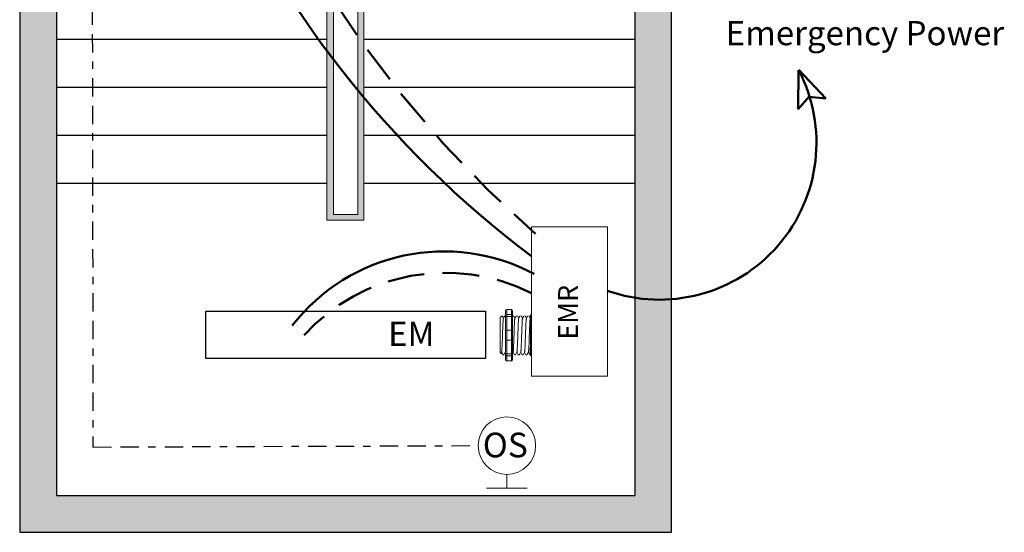
# Model space of a CAD drawing. Units: inches. Extents: x 270.4 to 315.8, y 468 to 526.8.
# Drawn here: x 282.2 to 295.6, y 497 to 504 of the extents above; entities that cross this region are included whole.
import ezdxf

# ---------------------------------------------------------------- set-up
doc = ezdxf.new("R2010")
doc.units = ezdxf.units.IN
doc.header["$MEASUREMENT"] = 0
doc.linetypes.add('BORDER2', pattern=[0.875, 0.25, -0.125, 0.25, -0.125, 0, -0.125])
doc.linetypes.add('HIDDENX2', pattern=[0.75, 0.5, -0.25])
doc.layers.add('0-10V Dimming', color=6, linetype='HIDDENX2', lineweight=50)
doc.layers.add('Power 120277', color=1, linetype='Continuous', lineweight=50)
for name, color, linetype in [('OSC Sensor', 7, 'Continuous'), ('OSC-PC 3-Wire 18Awg', 30, 'BORDER2'), ('R20D Relay', 7, 'Continuous'), ('Room Layout', 7, 'Continuous'), ('TXT', 7, 'Continuous')]:
    doc.layers.add(name, color=color, linetype=linetype)

msp = doc.modelspace()

# ---------------------------------------------------------------- hatches: boundary and pattern name
at = {"layer": 'Room Layout'}
msp.add_hatch(color=254, dxfattribs=at).paths.add_polyline_path([(291.065, 497.048), (291.065, 514.017), (290.565, 514.017), (290.565, 497.548), (282.702, 497.548), (282.702, 517.798), (290.565, 517.798), (290.565, 517.238), (291.065, 517.238), (291.065, 518.298), (282.202, 518.298), (282.202, 497.048)])
at = {"layer": 'Room Layout', "lineweight": 13}
h = msp.add_hatch(color=254, dxfattribs=at)
h.paths.add_polyline_path([(286.879, 501.294), (286.879, 513.442), (286.379, 513.442), (286.379, 501.294)])
h.paths.add_polyline_path([(286.469, 501.369), (286.469, 513.34), (286.797, 513.34), (286.797, 501.369)], flags=16)

# ---------------------------------------------------------------- linework, layer by layer
at = {"layer": '0-10V Dimming'}
for centre, radius, start, end in [((299.081, 512.41), 15.004, 175.815, 228.8719), ((287.991, 497.972), 2.606, 63.3971, 137.5725)]:
    msp.add_arc(centre, radius, start, end, dxfattribs=at)
at = {"layer": 'OSC Sensor', "lineweight": 9}
for p, q in [((288.825, 497.836), (288.825, 497.65)), ((289.103, 497.65), (288.548, 497.65)), ((288.81, 497.65), (289.103, 497.65))]:
    msp.add_line(p, q, dxfattribs=at)
msp.add_circle((288.825, 498.227), 0.391, dxfattribs=at)
at = {"layer": 'OSC-PC 3-Wire 18Awg'}
for p, q in [((283.172, 514.925), (283.198, 498.208)), ((283.198, 498.208), (288.435, 498.227))]:
    msp.add_line(p, q, dxfattribs=at)
at = {"layer": 'Power 120277', "color": 1}
for p, q in [((292.791, 503.336), (292.786, 502.802)), ((292.796, 503.338), (293.16, 502.947)), ((292.786, 502.802), (292.937, 502.975)), ((293.16, 502.947), (292.932, 502.973))]:
    msp.add_line(p, q, dxfattribs=at)
at = {"layer": 'Power 120277'}
msp.add_arc((297.483, 511.865), 13.844, 173.4771, 233.0369, dxfattribs=at)
at = {"layer": 'Power 120277', "color": 1}
for centre, radius, start, end in [((290.899, 502.347), 2.135, 250.5995, 27.5272), ((287.969, 498.259), 2.61, 61.9167, 142.1774)]:
    msp.add_arc(centre, radius, start, end, dxfattribs=at)
at = {"layer": 'R20D Relay', "linetype": 'Continuous', "lineweight": 9}
for p, q in [((289.16, 501.201), (289.16, 499.17)), ((290.195, 501.201), (289.16, 501.201)), ((290.195, 499.17), (290.195, 501.201)), ((289.16, 499.17), (290.195, 499.17))]:
    msp.add_line(p, q, dxfattribs=at)
at = {"layer": 'R20D Relay', "lineweight": 9}
for p, q in [((288.733, 499.968), (288.759, 499.994)), ((288.759, 499.994), (288.759, 499.994)), ((288.798, 499.994), (288.808, 499.994)), ((288.808, 500.057), (288.808, 500.004)), ((288.886, 500.078), (288.824, 500.078)), ((288.902, 500.057), (288.902, 500.004)), ((288.902, 499.994), (288.915, 499.994)), ((289.145, 500.004), (289.145, 499.978)), ((289.16, 500.01), (289.16, 500.078)), ((289.16, 499.981), (289.16, 500.01)), ((289.16, 499.796), (289.16, 499.981)), ((288.733, 499.742), (288.732, 499.79)), ((288.733, 499.742), (288.732, 499.79)), ((288.733, 499.682), (288.733, 499.739)), ((288.733, 499.682), (288.733, 499.739)), ((289.16, 499.66), (289.16, 499.796)), ((288.733, 499.669), (288.733, 499.669)), ((288.733, 499.669), (288.733, 499.611)), ((288.733, 499.669), (288.733, 499.669)), ((288.733, 499.669), (288.733, 499.611)), ((288.733, 499.669), (288.733, 499.669)), ((288.733, 499.669), (288.733, 499.669)), ((288.733, 499.554), (288.733, 499.609)), ((288.733, 499.554), (288.733, 499.609)), ((289.16, 499.475), (289.16, 499.66)), ((288.733, 499.494), (288.733, 499.55)), ((288.733, 499.494), (288.733, 499.55)), ((288.742, 499.479), (288.733, 499.488)), ((288.753, 499.498), (288.743, 499.48)), ((288.752, 499.496), (288.772, 499.462)), ((288.759, 499.485), (288.752, 499.496)), ((288.752, 499.496), (288.752, 499.496)), ((288.785, 499.462), (288.772, 499.462)), ((288.808, 499.452), (288.808, 499.399)), ((288.902, 499.452), (288.902, 499.399)), ((288.941, 499.462), (288.928, 499.462)), ((288.993, 499.462), (288.98, 499.462)), ((289.046, 499.462), (289.033, 499.462)), ((289.098, 499.462), (289.085, 499.462)), ((289.145, 499.462), (289.137, 499.462)), ((289.145, 499.478), (289.145, 499.452)), ((289.16, 499.446), (289.16, 499.475)), ((289.16, 499.378), (289.16, 499.446)), ((288.886, 499.378), (288.824, 499.378))]:
    msp.add_line(p, q, dxfattribs=at)
at = {"layer": 'R20D Relay', "color": 7, "linetype": 'Continuous', "lineweight": 9}
for p, q in [((288.733, 499.968), (288.733, 499.488)), ((288.733, 499.968), (288.733, 499.488)), ((288.733, 499.968), (288.733, 499.488)), ((289.145, 499.978), (289.145, 499.78)), ((289.145, 499.78), (289.145, 499.676)), ((289.145, 499.676), (289.145, 499.478))]:
    msp.add_line(p, q, dxfattribs=at)
at = {"layer": 'R20D Relay', "color": 7, "lineweight": 9}
for p, q in [((288.808, 500.004), (288.808, 499.452)), ((288.902, 500.004), (288.902, 499.452)), ((288.733, 499.823), (288.733, 499.793))]:
    msp.add_line(p, q, dxfattribs=at)
at = {"layer": 'R20D Relay', "lineweight": 0}
for p, q in [((288.824, 500.01), (288.824, 500.078)), ((288.886, 500.01), (288.824, 500.01)), ((288.824, 499.981), (288.824, 500.01)), ((288.824, 499.796), (288.824, 499.981)), ((288.886, 499.981), (288.824, 499.981)), ((288.886, 500.01), (288.886, 500.078)), ((288.886, 499.981), (288.886, 500.01)), ((288.886, 499.796), (288.886, 499.981)), ((288.886, 499.796), (288.824, 499.796)), ((288.824, 499.66), (288.824, 499.796)), ((288.886, 499.66), (288.886, 499.796)), ((288.886, 499.66), (288.824, 499.66)), ((288.824, 499.475), (288.824, 499.66)), ((288.886, 499.475), (288.886, 499.66)), ((288.886, 499.475), (288.824, 499.475)), ((288.824, 499.446), (288.824, 499.475)), ((288.886, 499.446), (288.824, 499.446)), ((288.824, 499.378), (288.824, 499.446)), ((288.886, 499.446), (288.886, 499.475)), ((288.886, 499.378), (288.886, 499.446))]:
    msp.add_line(p, q, dxfattribs=at)
at = {"layer": 'R20D Relay', "color": 250, "lineweight": 9}
msp.add_line((288.733, 499.824), (288.733, 499.858), dxfattribs=at)
msp.add_line((288.733, 499.824), (288.733, 499.858), dxfattribs=at)
at = {"layer": 'R20D Relay', "color": 0, "lineweight": 9}
for p, q in [((288.733, 499.718), (288.733, 499.654)), ((288.733, 499.611), (288.733, 499.547)), ((288.733, 499.55), (288.733, 499.55)), ((288.733, 499.55), (288.733, 499.547))]:
    msp.add_line(p, q, dxfattribs=at)
at = {"layer": 'R20D Relay', "lineweight": 9, "flags": 128}
msp.add_lwpolyline([(288.752, 499.496), (288.75, 499.491), (288.747, 499.487), (288.746, 499.484), (288.744, 499.482), (288.743, 499.48), (288.743, 499.479)], dxfattribs=at)
at = {"layer": 'R20D Relay', "lineweight": 0}
for centre, start, end in [((288.824, 499.78), 90, 180), ((288.886, 499.78), 0, 90), ((289.16, 499.78), 90, 180), ((288.824, 499.676), 180, 270), ((288.886, 499.676), 270, 0), ((289.16, 499.676), 180, 270)]:
    msp.add_arc(centre, 0.0156, start, end, dxfattribs=at)
at = {"layer": 'R20D Relay', "lineweight": 9, "extrusion": (0, 0, -1)}
for centre, major_axis, ratio, start_param, end_param in [((288.824, 500.057), (0, 0.0214), 0.732051, 4.712389, 6.283185), ((289.16, 500.004), (0.0156, 0), 0.366025, 3.141593, 4.712389), ((288.619, 499.728), (0.153, -0.266), 0.000001, 0, 0.41877), ((289.16, 499.452), (0.0156, 0), 0.366025, 1.570796, 3.141593), ((288.824, 499.399), (0, 0.0214), 0.732051, 3.141593, 4.712389)]:
    msp.add_ellipse(centre, major_axis=major_axis, ratio=ratio, start_param=start_param, end_param=end_param, dxfattribs=at)
at = {"layer": 'R20D Relay', "lineweight": 0, "extrusion": (0, 0, -1)}
for centre, start_param, end_param in [((288.824, 500.004), 3.141593, 4.712389), ((288.824, 499.452), 1.570796, 3.141593)]:
    msp.add_ellipse(centre, major_axis=(0.0156, 0), ratio=0.366025, start_param=start_param, end_param=end_param, dxfattribs=at)
at = {"layer": 'R20D Relay', "lineweight": 9}
for centre, start_param, end_param in [((288.886, 500.057), 4.712389, 6.283185), ((288.886, 499.399), 3.141593, 4.712389)]:
    msp.add_ellipse(centre, major_axis=(0, 0.0214), ratio=0.732051, start_param=start_param, end_param=end_param, dxfattribs=at)
at = {"layer": 'R20D Relay', "lineweight": 0}
for centre, start_param, end_param in [((288.886, 500.004), 3.141593, 4.712389), ((288.886, 499.452), 1.570796, 3.141593)]:
    msp.add_ellipse(centre, major_axis=(-0.0156, 0), ratio=0.366025, start_param=start_param, end_param=end_param, dxfattribs=at)
at = {"layer": 'R20D Relay', "color": 253, "linetype": 'Continuous', "lineweight": 0}
for points in [[(288.753, 499.498), (288.754, 499.499), (288.754, 499.501), (288.755, 499.509), (288.756, 499.519), (288.757, 499.531), (288.758, 499.546), (288.759, 499.564), (288.76, 499.583), (288.761, 499.604), (288.762, 499.627), (288.763, 499.651), (288.764, 499.676), (288.764, 499.702), (288.765, 499.728), (288.766, 499.754), (288.767, 499.78), (288.768, 499.805), (288.769, 499.829), (288.77, 499.852), (288.771, 499.873), (288.772, 499.892), (288.773, 499.91), (288.774, 499.925), (288.775, 499.937), (288.776, 499.947), (288.777, 499.955), (288.777, 499.959), (288.778, 499.959), (288.778, 499.959)], [(288.91, 499.498), (288.91, 499.499), (288.911, 499.501), (288.912, 499.509), (288.913, 499.519), (288.913, 499.531), (288.914, 499.546), (288.915, 499.564), (288.916, 499.583), (288.917, 499.604), (288.918, 499.627), (288.919, 499.651), (288.92, 499.676), (288.921, 499.702), (288.922, 499.728), (288.923, 499.754), (288.924, 499.78), (288.925, 499.805), (288.926, 499.829), (288.926, 499.852), (288.927, 499.873), (288.928, 499.892), (288.929, 499.91), (288.93, 499.925), (288.931, 499.937), (288.932, 499.947), (288.933, 499.955), (288.934, 499.959), (288.934, 499.959), (288.934, 499.959)], [(288.962, 499.498), (288.962, 499.499), (288.963, 499.501), (288.964, 499.509), (288.965, 499.519), (288.966, 499.531), (288.966, 499.546), (288.967, 499.564), (288.968, 499.583), (288.969, 499.604), (288.97, 499.627), (288.971, 499.651), (288.972, 499.676), (288.973, 499.702), (288.974, 499.728), (288.975, 499.754), (288.976, 499.78), (288.977, 499.805), (288.978, 499.829), (288.979, 499.852), (288.98, 499.873), (288.98, 499.892), (288.981, 499.91), (288.982, 499.925), (288.983, 499.937), (288.984, 499.947), (288.985, 499.955), (288.986, 499.959), (288.986, 499.959), (288.986, 499.959)], [(289.014, 499.498), (289.014, 499.499), (289.015, 499.501), (289.016, 499.509), (289.017, 499.519), (289.018, 499.531), (289.019, 499.546), (289.02, 499.564), (289.02, 499.583), (289.021, 499.604), (289.022, 499.627), (289.023, 499.651), (289.024, 499.676), (289.025, 499.702), (289.026, 499.728), (289.027, 499.754), (289.028, 499.78), (289.029, 499.805), (289.03, 499.829), (289.031, 499.852), (289.032, 499.873), (289.033, 499.892), (289.034, 499.91), (289.034, 499.925), (289.035, 499.937), (289.036, 499.947), (289.037, 499.955), (289.038, 499.959), (289.038, 499.959), (289.039, 499.959)], [(289.066, 499.498), (289.066, 499.499), (289.067, 499.501), (289.068, 499.509), (289.069, 499.519), (289.07, 499.531), (289.071, 499.546), (289.072, 499.564), (289.073, 499.583), (289.074, 499.604), (289.075, 499.627), (289.075, 499.651), (289.076, 499.676), (289.077, 499.702), (289.078, 499.728), (289.079, 499.754), (289.08, 499.78), (289.081, 499.805), (289.082, 499.829), (289.083, 499.852), (289.084, 499.873), (289.085, 499.892), (289.086, 499.91), (289.087, 499.925), (289.088, 499.937), (289.088, 499.947), (289.089, 499.955), (289.09, 499.959), (289.091, 499.959), (289.091, 499.959)], [(289.118, 499.498), (289.119, 499.499), (289.119, 499.501), (289.12, 499.509), (289.121, 499.519), (289.122, 499.531), (289.123, 499.546), (289.124, 499.564), (289.125, 499.583), (289.126, 499.604), (289.127, 499.627), (289.128, 499.651), (289.128, 499.676), (289.129, 499.702), (289.13, 499.728), (289.131, 499.754), (289.132, 499.78), (289.133, 499.805), (289.134, 499.829), (289.135, 499.852), (289.136, 499.873), (289.137, 499.892), (289.138, 499.91), (289.139, 499.925), (289.14, 499.937), (289.141, 499.947), (289.142, 499.955), (289.142, 499.959), (289.143, 499.959), (289.143, 499.959)]]:
    msp.add_open_spline(points, degree=3, knots=[0, 0, 0, 0, 0.034103, 0.07233, 0.110507, 0.148394, 0.185865, 0.223665, 0.261804, 0.30004, 0.33813, 0.375835, 0.413349, 0.451313, 0.48952, 0.527727, 0.565691, 0.603205, 0.64091, 0.679, 0.717236, 0.755375, 0.793175, 0.830646, 0.868533, 0.90671, 0.944937, 0.982968, 1, 1, 1, 1], dxfattribs=at)
at = {"layer": 'R20D Relay', "lineweight": 9}
for points, knots in [([(288.759, 499.994), (288.759, 499.994), (288.759, 499.994), (288.759, 499.994), (288.759, 499.993)], [0, 0, 0, 0, 0.226338, 1, 1, 1, 1]), ([(288.759, 499.993), (288.762, 499.988), (288.769, 499.977), (288.775, 499.966), (288.778, 499.96)], [0, 0, 0, 0, 0.471779, 1, 1, 1, 1]), ([(288.778, 499.96), (288.781, 499.966), (288.788, 499.977), (288.794, 499.988), (288.797, 499.993)], [0, 0, 0, 0, 0.540083, 1, 1, 1, 1]), ([(288.796, 499.993), (288.799, 499.988), (288.803, 499.981), (288.807, 499.974), (288.808, 499.972)], [0, 0, 0, 0, 0.4717786, 0.6468848, 0.6468848, 0.6468848, 0.6468848]), ([(288.796, 499.993), (288.799, 499.988), (288.803, 499.981), (288.807, 499.974), (288.808, 499.972)], [0, 0, 0, 0, 0.4717786, 0.6468848, 0.6468848, 0.6468848, 0.6468848]), ([(288.916, 499.993), (288.919, 499.988), (288.925, 499.977), (288.931, 499.966), (288.935, 499.96)], [0, 0, 0, 0, 0.471779, 1, 1, 1, 1]), ([(288.934, 499.96), (288.938, 499.966), (288.944, 499.977), (288.951, 499.988), (288.954, 499.993)], [0, 0, 0, 0, 0.540083, 1, 1, 1, 1]), ([(288.968, 499.993), (288.971, 499.988), (288.977, 499.977), (288.984, 499.966), (288.987, 499.96)], [0, 0, 0, 0, 0.471779, 1, 1, 1, 1]), ([(288.986, 499.96), (288.99, 499.966), (288.996, 499.977), (289.003, 499.988), (289.006, 499.993)], [0, 0, 0, 0, 0.540083, 1, 1, 1, 1]), ([(289.02, 499.993), (289.023, 499.988), (289.029, 499.977), (289.036, 499.966), (289.039, 499.96)], [0, 0, 0, 0, 0.471779, 1, 1, 1, 1]), ([(289.039, 499.96), (289.042, 499.966), (289.049, 499.977), (289.055, 499.988), (289.058, 499.993)], [0, 0, 0, 0, 0.540083, 1, 1, 1, 1]), ([(289.072, 499.993), (289.075, 499.988), (289.082, 499.977), (289.088, 499.966), (289.091, 499.96)], [0, 0, 0, 0, 0.471779, 1, 1, 1, 1]), ([(289.091, 499.96), (289.094, 499.966), (289.101, 499.977), (289.107, 499.988), (289.11, 499.993)], [0, 0, 0, 0, 0.540083, 1, 1, 1, 1]), ([(289.124, 499.993), (289.127, 499.988), (289.134, 499.977), (289.14, 499.966), (289.143, 499.96)], [0, 0, 0, 0, 0.471779, 1, 1, 1, 1]), ([(288.806, 499.498), (288.802, 499.492), (288.795, 499.481), (288.789, 499.469), (288.786, 499.464)], [0, 0, 0, 0, 0.539064, 1, 1, 1, 1]), ([(288.927, 499.464), (288.924, 499.469), (288.918, 499.48), (288.912, 499.491), (288.909, 499.496)], [0, 0, 0, 0, 0.485943, 1, 1, 1, 1]), ([(288.962, 499.498), (288.958, 499.492), (288.952, 499.481), (288.945, 499.469), (288.942, 499.464)], [0, 0, 0, 0, 0.539064, 1, 1, 1, 1]), ([(288.979, 499.464), (288.976, 499.469), (288.97, 499.48), (288.964, 499.491), (288.961, 499.496)], [0, 0, 0, 0, 0.485943, 1, 1, 1, 1]), ([(289.014, 499.498), (289.011, 499.492), (289.004, 499.481), (288.998, 499.469), (288.994, 499.464)], [0, 0, 0, 0, 0.539064, 1, 1, 1, 1]), ([(289.032, 499.464), (289.029, 499.469), (289.022, 499.48), (289.016, 499.491), (289.013, 499.496)], [0, 0, 0, 0, 0.485943, 1, 1, 1, 1]), ([(289.066, 499.498), (289.063, 499.492), (289.056, 499.481), (289.05, 499.469), (289.047, 499.464)], [0, 0, 0, 0, 0.539064, 1, 1, 1, 1]), ([(289.084, 499.464), (289.081, 499.469), (289.075, 499.48), (289.068, 499.491), (289.065, 499.496)], [0, 0, 0, 0, 0.485943, 1, 1, 1, 1]), ([(289.118, 499.498), (289.115, 499.492), (289.108, 499.481), (289.102, 499.469), (289.099, 499.464)], [0, 0, 0, 0, 0.539064, 1, 1, 1, 1]), ([(289.136, 499.464), (289.133, 499.469), (289.127, 499.48), (289.12, 499.491), (289.117, 499.496)], [0, 0, 0, 0, 0.485943, 1, 1, 1, 1])]:
    msp.add_open_spline(points, degree=3, knots=knots, dxfattribs=at)
at = {"layer": 'R20D Relay', "lineweight": 0}
for points in [[(288.824, 499.981), (288.821, 499.981), (288.819, 499.981), (288.815, 499.981), (288.813, 499.98), (288.809, 499.979), (288.808, 499.979), (288.808, 499.978)], [(288.886, 499.981), (288.889, 499.981), (288.891, 499.981), (288.895, 499.981), (288.897, 499.98), (288.901, 499.979), (288.902, 499.979), (288.902, 499.978)], [(289.16, 499.981), (289.158, 499.981), (289.156, 499.981), (289.151, 499.981), (289.15, 499.98), (289.146, 499.979), (289.145, 499.979), (289.145, 499.978)], [(288.824, 499.475), (288.821, 499.475), (288.819, 499.475), (288.815, 499.475), (288.813, 499.476), (288.809, 499.477), (288.808, 499.477), (288.808, 499.478)], [(288.886, 499.475), (288.889, 499.475), (288.891, 499.475), (288.895, 499.475), (288.897, 499.476), (288.901, 499.477), (288.902, 499.477), (288.902, 499.478)], [(289.16, 499.475), (289.158, 499.475), (289.156, 499.475), (289.151, 499.475), (289.15, 499.476), (289.146, 499.477), (289.145, 499.477), (289.145, 499.478)]]:
    msp.add_open_spline(points, degree=3, knots=[0, 0, 0, 0, 0.25, 0.25, 0.5, 0.5, 1, 1, 1, 1], dxfattribs=at)
at = {"layer": 'R20D Relay', "color": 7, "linetype": 'Continuous', "lineweight": 9}
msp.add_open_spline([(288.902, 499.994), (288.902, 499.994), (288.902, 499.994), (288.902, 499.994)], degree=3, dxfattribs=at)
at = {"layer": 'R20D Relay', "lineweight": 9}
for points in [[(289.143, 499.96), (289.143, 499.961), (289.144, 499.961), (289.145, 499.962)], [(288.808, 499.49), (288.807, 499.492), (288.806, 499.494), (288.805, 499.496)], [(288.91, 499.498), (288.907, 499.493), (288.905, 499.489), (288.902, 499.484)]]:
    msp.add_open_spline(points, degree=3, dxfattribs=at)
at = {"layer": 'R20D Relay', "color": 7, "linetype": 'Continuous', "lineweight": 9}
msp.add_open_spline([(289.145, 499.57), (289.144, 499.566), (289.144, 499.556), (289.143, 499.54), (289.143, 499.522), (289.142, 499.507), (289.141, 499.493), (289.14, 499.482), (289.139, 499.473), (289.138, 499.467), (289.138, 499.463), (289.137, 499.462), (289.136, 499.462), (289.136, 499.464), (289.136, 499.464)], degree=3, knots=[0.6773349, 0.6773349, 0.6773349, 0.6773349, 0.6925379, 0.7227964, 0.7528202, 0.7825428, 0.8125027, 0.8427258, 0.8730674, 0.9033792, 0.9335141, 0.9633297, 0.9931454, 1, 1, 1, 1], dxfattribs=at)
at = {"layer": 'R20D Relay', "color": 7, "linetype": 'Continuous', "lineweight": 0}
msp.add_open_spline([(288.806, 499.498), (288.806, 499.499), (288.806, 499.501), (288.807, 499.509), (288.808, 499.515), (288.808, 499.518)], degree=3, knots=[0, 0, 0, 0, 0.0341033, 0.0723298, 0.1083571, 0.1083571, 0.1083571, 0.1083571], dxfattribs=at)
at = {"layer": 'Room Layout', "color": 7}
for p, q in [((282.202, 518.298), (282.202, 497.048)), ((282.702, 517.798), (282.702, 497.548)), ((290.565, 514.017), (290.565, 497.548)), ((291.065, 497.048), (291.065, 514.017)), ((282.702, 503.756), (286.379, 503.756)), ((286.879, 503.756), (290.565, 503.756)), ((282.702, 503.103), (286.379, 503.103)), ((286.879, 503.103), (290.565, 503.103)), ((282.702, 502.45), (286.379, 502.45)), ((286.879, 502.45), (290.565, 502.45)), ((282.702, 501.797), (286.379, 501.797)), ((286.879, 501.797), (290.565, 501.797)), ((282.702, 497.548), (290.565, 497.548)), ((282.202, 497.048), (291.065, 497.048))]:
    msp.add_line(p, q, dxfattribs=at)
at = {"layer": 'Room Layout', "color": 7, "lineweight": 13}
for p, q in [((286.379, 513.442), (286.379, 501.294)), ((286.879, 501.294), (286.879, 513.442)), ((286.469, 513.34), (286.469, 501.369)), ((286.797, 501.369), (286.797, 513.34)), ((286.797, 501.369), (286.469, 501.369)), ((286.879, 501.294), (286.379, 501.294))]:
    msp.add_line(p, q, dxfattribs=at)
at = {"layer": 'Room Layout'}
msp.add_lwpolyline([(288.533, 500.058), (288.533, 499.411), (284.733, 499.411), (284.733, 500.058)], close=True, dxfattribs=at)

# ---------------------------------------------------------------- texts
at = {"layer": 'OSC Sensor', "insert": (288.498, 498.403), "char_height": 0.33551, "attachment_point": 1}
msp.add_mtext('{\\fArial|b0|i0|c0|p34;OS}', dxfattribs=at)
at = {"layer": 'R20D Relay', "insert": (289.522, 499.668), "char_height": 0.26841, "attachment_point": 1, "rotation": 90}
msp.add_mtext('{\\fArial|b0|i0|c0|p34;EMR}', dxfattribs=at)
at = {"layer": 'TXT', "char_height": 0.32951, "attachment_point": 1}
for s, insert in [('{\\fArial|b0|i0|c0|p34;Emergency Power}', (291.8, 504.003)), ('{\\fArial|b0|i0|c0|p34;EM}', (287.211, 499.912))]:
    msp.add_mtext(s, dxfattribs=dict(at, insert=insert))

doc.saveas('drawing.dxf')
